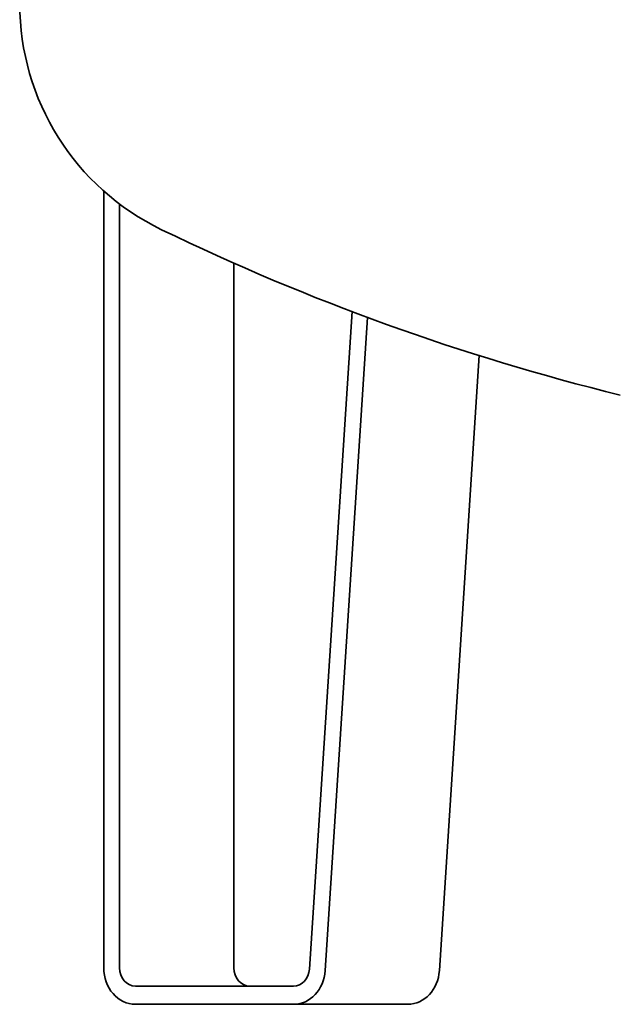
# Model space of a CAD drawing. Extents: x 260 to 2831, y 244 to 4225.
# Drawn here: x 1815 to 2078, y 1451 to 1882 of the extents above; entities that cross this region are included whole.
import ezdxf

# ---------------------------------------------------------------- set-up
doc = ezdxf.new("R2010")
doc.units = 0
doc.header["$LTSCALE"] = 15
doc.layers.add('Sichtbar (ISO)', color=7, linetype='Continuous', lineweight=35)

msp = doc.modelspace()

# ---------------------------------------------------------------- linework, layer by layer
at = {"layer": 'Sichtbar (ISO)'}
for p, q in [((1852.04, 1466.84), (1852.04, 1806.88)), ((1858.97, 1801.19), (1858.97, 1466.84)), ((1908.97, 1466.84), (1908.97, 1775.34)), ((1942.09, 1466.24), (1960.75, 1754.12)), ((1967.53, 1751.58), (1949, 1465.65)), ((1999, 1465.65), (2016.45, 1734.86)), ((1865.9, 1458.84), (1935.18, 1458.84)), ((1935.18, 1450.84), (1865.9, 1450.84)), ((1985.18, 1450.84), (1935.18, 1450.84))]:
    msp.add_line(p, q, dxfattribs=at)
for centre, radius, start, end in [((1925.23, 1889), 110, 180, 244.1983), ((2323.23, 2712.24), 1024.4, 244.19828, 256.16277)]:
    msp.add_arc(centre, radius, start, end, dxfattribs=at)
for centre, major_axis, start_param, end_param in [((1865.9, 1466.84), (0, -16), 4.712389, 6.283185), ((1865.9, 1466.84), (0, -8), 4.712389, 6.283185), ((1915.9, 1466.84), (0, -8), 4.712389, 6.283185), ((1935.18, 1466.84), (0, -8), 0, 1.496106), ((1935.18, 1466.84), (0, -16), 0, 1.496106), ((1985.18, 1466.84), (0, -16), 0, 1.496106)]:
    msp.add_ellipse(centre, major_axis=major_axis, ratio=0.866025, start_param=start_param, end_param=end_param, dxfattribs=at)

doc.saveas('drawing.dxf')
